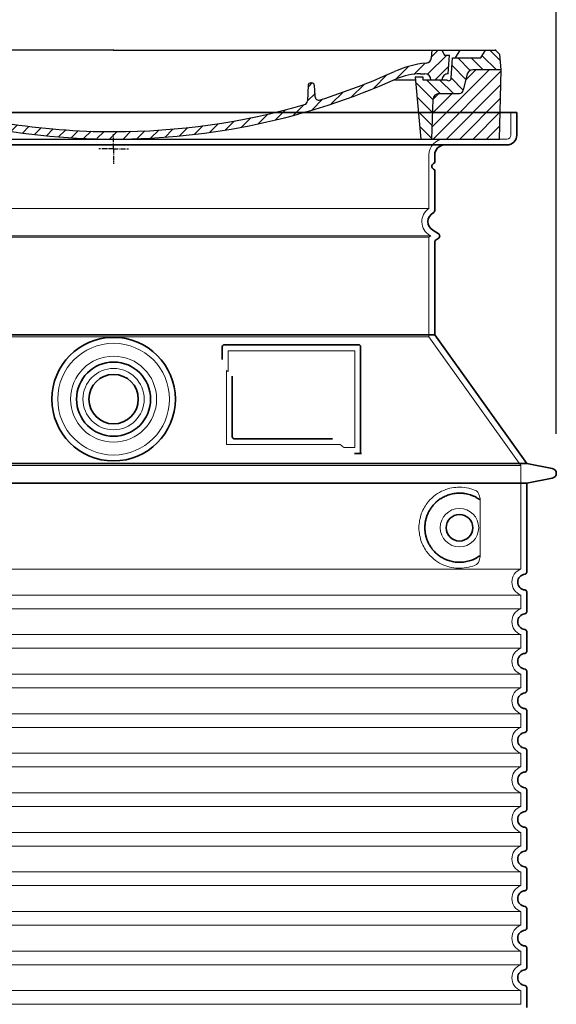
# Model space of a CAD drawing. Units: millimetres. Extents: x 252391 to 299301, y 158447 to 175673.
# Drawn here: x 271260 to 271803, y 171872 to 172867 of the extents above; entities that cross this region are included whole.
import ezdxf

# ---------------------------------------------------------------- set-up
doc = ezdxf.new("R2010")
doc.units = ezdxf.units.MM
for name, pattern in [('AM_DIN_G_W050x2', [6.875, 4.75, -0.875, 0.375, -0.875]), ('AM_ISO08W050', [18, 12, -1.5, 3, -1.5]), ('DASHED', [0])]:
    doc.linetypes.add(name, pattern=pattern)
doc.layers.get('DEFPOINTS').update_dxf_attribs({"color": 250})
for name, color, linetype, lineweight in [('AM_7', 4, 'AM_ISO08W050', 25), ('AM_8', 1, 'Continuous', 25), ('kote', 252, 'Continuous', 9), ('Skrytá (ISO)', 1, 'DASHED', 18), ('Viditelná (ISO)', 7, 'Continuous', 35)]:
    doc.layers.add(name, color=color, linetype=linetype, lineweight=lineweight)
doc.layers.add('PUNKTE', color=1, linetype='Continuous')
doc.styles.get("Standard").update_dxf_attribs({"font": 'ISOCP.SHX'})
doc.styles.add('Styl textu40', font='arial.ttf')
doc.dimstyles.new('VARIABEL-ST', dxfattribs={"dimscale": 40, "dimtxt": 7, "dimasz": 2.5, "dimexe": 1, "dimexo": 1, "dimgap": 0.6, "dimtad": 1, "dimdsep": 46, "dimtxsty": 'Standard', "dimcen": 0, "dimclrd": 256, "dimclre": 256, "dimclrt": 5, "dimadec": 0, "dimazin": 0, "dimtp": 0.1, "dimtm": 0.1, "dimtfac": 0.71, "dimtdec": 3, "dimtmove": 0, "dimatfit": 3, "dimfxl": 1, "dimtzin": 0, "dimarcsym": 0})

# ---------------------------------------------------------------- blocks, each defined once
blk = doc.blocks.new('*D404')
at = {"layer": 'DEFPOINTS', "color": 0, "transparency": 16777216}
for p in [(271802.99, 172948.61), (270906.99, 172408.58), (271802.99, 172408.58)]:
    blk.add_point(p, dxfattribs=at)
at = {"layer": 'kote', "lineweight": -2, "transparency": 16777216}
for p, q in [((270906.99, 172448.58), (270906.99, 172988.61)), ((271802.99, 172448.58), (271802.99, 172988.61)), ((271006.99, 172948.61), (271702.99, 172948.61))]:
    blk.add_line(p, q, dxfattribs=at)
at = {"layer": 'kote', "transparency": 16777216}
for points in [[(271006.99, 172965.27), (271006.99, 172931.94), (270906.99, 172948.61)], [(271702.99, 172965.27), (271702.99, 172931.94), (271802.99, 172948.61)]]:
    blk.add_solid(points, dxfattribs=at)
at = {"layer": 'kote', "transparency": 16777216, "insert": (271353.32, 173004.92), "char_height": 60, "attachment_point": 5, "style": 'Styl textu40'}
blk.add_mtext('Ø896', dxfattribs=at)
blk = doc.blocks.new('A$C710E52A4')
at = {"layer": 'AM_8'}
h = blk.add_hatch(dxfattribs=at)
h.set_pattern_fill('ANSI31', color=256, scale=3, angle=90, style=0)
h.set_pattern_definition([(135, (-11381.922, -11292.96), (-6.735192, -6.735192), [])])
edge = h.paths.add_edge_path()
edge.add_line((703.08, 25.02), (714, 25.02))
edge.add_line((714, 25.02), (715.26, 65.21))
edge.add_arc((721.26, 65.02), 6, 90, 178.19773, ccw=False)
edge.add_line((721.26, 71.02), (741.92, 71.02))
edge.add_arc((741.92, 75.02), 4, 270, 354.00077)
edge.add_line((745.9, 74.6), (749.58, 89.64))
edge.add_arc((755.55, 89.02), 6, 90, 174.00077, ccw=False)
edge.add_line((755.55, 95.02), (784.05, 95.02))
edge.add_line((784.05, 95.02), (782.89, 110.55))
edge.add_line((782.89, 110.55), (778.42, 115.02))
edge.add_line((778.42, 115.02), (768.42, 115.02))
edge.add_line((768.42, 115.02), (763.8, 107.02))
edge.add_line((763.8, 107.02), (735.02, 107.02))
edge.add_line((735.02, 107.02), (733.61, 86.48))
edge.add_arc((731.11, 86.52), 2.5, 216.8699, 359.12821, ccw=False)
edge.add_line((729.11, 85.02), (705.02, 85.02))
edge.add_line((705.02, 85.02), (705.02, 88.02))
edge.add_line((705.02, 88.02), (697.02, 88.02))
edge.add_line((697.02, 88.02), (703.08, 25.02))
edge = h.paths.add_edge_path()
edge.add_line((70.05, 25.02), (80.97, 25.02))
edge.add_line((80.97, 25.02), (87.02, 88.02))
edge.add_line((87.02, 88.02), (79.02, 88.02))
edge.add_line((79.02, 88.02), (79.02, 85.02))
edge.add_line((79.02, 85.02), (54.94, 85.02))
edge.add_arc((53.94, 85.02), 1, 270, 360, ccw=False)
edge.add_line((53.94, 84.02), (49.7, 84.02))
edge.add_arc((49.7, 86.52), 2.5, 189.67619, 270, ccw=False)
edge.add_line((47.24, 86.1), (40.02, 107.02))
edge.add_line((40.02, 107.02), (20.24, 107.02))
edge.add_line((20.24, 107.02), (15.63, 115.02))
edge.add_line((15.63, 115.02), (5.63, 115.02))
edge.add_line((5.63, 115.02), (1.16, 110.55))
edge.add_line((1.16, 110.55), (0, 95.02))
edge.add_line((0, 95.02), (28.5, 95.02))
edge.add_line((28.5, 95.02), (34.46, 89.64))
edge.add_line((34.46, 89.64), (38.15, 74.6))
edge.add_arc((42.12, 75.02), 4, 185.99923, 270)
edge.add_line((42.12, 71.02), (62.79, 71.02))
edge.add_arc((62.79, 65.02), 6, 1.80227, 90, ccw=False)
edge.add_line((68.79, 65.21), (70.05, 25.02))
h = blk.add_hatch(dxfattribs=at)
h.set_pattern_fill('ANSI31', color=256, scale=3, style=0)
h.set_pattern_definition([(45, (-11381.922, -11292.96), (-6.735192, 6.735192), [])])
edge = h.paths.add_edge_path()
edge.add_line((714, 25.02), (782.38, 25.02))
edge.add_line((782.38, 25.02), (784.05, 95.02))
edge.add_line((784.05, 95.02), (755.55, 95.02))
edge.add_arc((755.55, 89.02), 6, 90, 174.00077)
edge.add_line((749.58, 89.64), (745.9, 74.6))
edge.add_arc((741.92, 75.02), 4, 270, 354.00077, ccw=False)
edge.add_line((741.92, 71.02), (721.26, 71.02))
edge.add_arc((721.26, 65.02), 6, 90, 178.19773)
edge.add_line((715.26, 65.21), (714, 25.02))
edge = h.paths.add_edge_path()
edge.add_line((1.67, 25.02), (70.05, 25.02))
edge.add_line((70.05, 25.02), (68.79, 65.21))
edge.add_arc((62.79, 65.02), 6, 1.80227, 90)
edge.add_line((62.79, 71.02), (42.12, 71.02))
edge.add_arc((42.12, 75.02), 4, 185.99923, 270, ccw=False)
edge.add_line((38.15, 74.6), (34.46, 89.64))
edge.add_arc((28.5, 89.02), 6, 5.99923, 90)
edge.add_line((28.5, 95.02), (0, 95.02))
edge.add_line((0, 95.02), (1.67, 25.02))
for p, q in [((0, 95.02), (1.16, 110.55)), ((1.16, 110.55), (5.63, 115.02)), ((392.02, 115.02), (5.63, 115.02)), ((20.24, 107.02), (15.63, 115.02)), ((47.07, 102.08), (46.55, 110.02)), ((57.02, 110.02), (46.55, 110.02)), ((53.39, 91.01), (57.02, 110.02)), ((59.91, 115.02), (57.02, 110.02)), ((79.37, 109.01), (79.02, 115.02)), ((121.43, 108.44), (121.02, 115.02)), ((164.82, 79.48), (158.55, 115.02)), ((392.02, 115.02), (778.42, 115.02)), ((713.59, 107.24), (714.27, 115.02)), ((724.14, 115.02), (727.02, 110.02)), ((727.02, 110.02), (732.02, 110.02)), ((730.66, 91.01), (732.02, 110.02)), ((738.02, 107.02), (742.64, 115.02)), ((763.8, 107.02), (768.42, 115.02)), ((782.89, 110.55), (778.42, 115.02)), ((784.05, 95.02), (782.89, 110.55)), ((40.02, 107.02), (20.24, 107.02)), ((47.24, 86.08), (40.02, 107.02)), ((49.53, 100.02), (50.48, 100.02)), ((50.01, 100.02), (51.13, 85.85)), ((130.19, 108.02), (147.43, 108.02)), ((149.13, 97.43), (149.93, 105.43)), ((733.61, 86.43), (735.02, 107.02)), ((735.02, 107.02), (763.8, 107.02)), ((1.67, 25.02), (0, 95.02)), ((0, 95.02), (28.5, 95.02)), ((34.46, 89.64), (38.15, 74.6)), ((52.98, 97.61), (53.39, 91.01)), ((71.02, 85.02), (71.22, 90.65)), ((81.6, 91.02), (77.02, 91.02)), ((146.63, 95.02), (134.02, 95.02)), ((702.44, 91.02), (707.02, 91.02)), ((749.58, 89.64), (745.9, 74.6)), ((784.05, 95.02), (755.55, 95.02)), ((782.38, 25.02), (784.05, 95.02)), ((49.7, 84.02), (53.12, 84.02)), ((53.12, 84.02), (53.38, 84.02)), ((53.38, 84.02), (53.94, 84.02)), ((54.94, 85.02), (54.94, 85.02)), ((79.02, 85.02), (54.94, 85.02)), ((79.02, 88.02), (79.02, 85.02)), ((79.02, 88.02), (87.02, 88.02)), ((87.02, 88.02), (80.97, 25.02)), ((147.41, 87.52), (134.02, 87.52)), ((591.41, 81.89), (592.02, 81.89)), ((592.02, 81.89), (592.65, 81.89)), ((676.21, 85.02), (697.22, 85.02)), ((676.21, 85.02), (697.22, 85.02)), ((697.02, 88.02), (703.08, 25.02)), ((697.02, 88.02), (705.02, 88.02)), ((697.02, 88.02), (705.02, 88.02)), ((705.02, 88.02), (705.02, 85.02)), ((705.02, 88.02), (705.02, 85.02)), ((705.02, 85.02), (729.11, 85.02)), ((705.02, 85.02), (729.11, 85.02)), ((62.79, 71.02), (42.12, 71.02)), ((588.91, 79.51), (588.16, 63.56)), ((595.15, 79.53), (595.75, 68.24)), ((721.26, 71.02), (741.92, 71.02)), ((70.05, 25.02), (68.79, 65.21)), ((714, 25.02), (715.26, 65.21)), ((1.67, 25.02), (782.38, 25.02))]:
    blk.add_line(p, q)
for centre, radius, start, end in [((49.53, 102.52), 2.5, 190, 270), ((50.48, 97.52), 2.5, 2, 90), ((81.21, 90.3), 10, 62.792, 178), ((89.82, 121.22), 16.07, 229.44309, 272.73474), ((134.02, 193.02), 98, 243.69, 270), ((124.97, 108.56), 3.54, 182, 329.767), ((130.19, 105.52), 2.5, 90, 149.767), ((147.43, 105.52), 2.5, 358, 90), ((719.01, -2.65), 105, 95.892, 114.109), ((707.62, 107.76), 6, 275.893, 355), ((28.5, 89.02), 6, 5.99923, 90), ((53.6, 85.02), 6, 0, 92.001), ((77.02, 85.02), 6, 90, 180), ((81.6, 31.02), 60, 65.994, 90), ((134.02, 193.02), 105.5, 242.792, 270), ((146.63, 97.52), 2.5, 270, 358), ((392.02, 728.02), 695.5, 287.48, 294.109), ((702.44, 31.02), 60, 90, 114.006), ((707.02, 85.02), 6, 0, 90), ((730.45, 85.02), 6, 87.999, 180), ((755.55, 89.02), 6, 90, 174.00077), ((49.7, 86.52), 2.5, 190, 270), ((53.12, 86.02), 2, 184.75823, 270), ((53.94, 85.02), 1, 270, 360), ((392.02, 728.02), 703, 245.993, 270), ((147.41, 77.52), 10, 8.13, 90), ((392.02, 728.02), 703, 270, 294.006), ((591.41, 79.39), 2.5, 89.998, 177.298), ((592.65, 79.39), 2.5, 3.047, 90.002), ((731.11, 86.52), 2.5, 216.87, 358), ((731.11, 86.52), 2.5, 216.87, 358), ((42.12, 75.02), 4, 185.99923, 270), ((62.79, 65.02), 6, 1.80227, 90), ((180.57, 82.25), 23.5, 188.13, 251.869), ((180.57, 82.25), 16, 190, 251.869), ((721.26, 65.02), 6, 90, 178.19773), ((741.92, 75.02), 4, 270, 354.00077), ((392.02, 728.02), 695.5, 251.869, 270), ((392.02, 728.02), 695.5, 270, 286.132), ((584.16, 63.75), 4, 286.132, 357.298), ((599.74, 68.45), 4, 183.047, 287.483)]:
    blk.add_arc(centre, radius, start, end)
at = {"layer": 'AM_7', "linetype": 'AM_DIN_G_W050x2'}
for q in [(392.02, 30.04), (392.02, 30.04), (377.01, 15.02), (407.04, 15.02), (392.02, 0), (392.02, 0)]:
    blk.add_line((392.02, 15.02), q, dxfattribs=at)
at = {"layer": 'AM_8'}
for p, q in [((53.27, 94.26), (74.03, 115.02)), ((121.42, 108.53), (127.91, 115.02)), ((134.38, 108.02), (141.38, 115.02)), ((147.82, 107.99), (154.85, 115.02)), ((709.63, 90.57), (729.08, 110.02)), ((713.67, 108.07), (720.61, 115.02)), ((59.28, 86.79), (80.57, 108.08)), ((85.29, 99.33), (90.96, 105.01)), ((94.7, 95.28), (100.41, 100.99)), ((140.82, 87.52), (160.02, 106.71)), ((695.92, 90.33), (707.19, 101.6)), ((104.53, 91.64), (110.71, 97.81)), ((115.38, 89.01), (122.06, 95.69)), ((127.74, 87.9), (134.85, 95.02)), ((152.84, 86.06), (162.03, 95.26)), ((654.96, 76.31), (668.82, 90.17)), ((677.88, 85.76), (690.37, 98.25)), ((717.55, 85.02), (730.92, 98.39)), ((70.97, 85.02), (71.03, 85.08)), ((157.74, 77.5), (164.05, 83.81)), ((588.82, 77.52), (593.04, 81.74)), ((632.19, 67.01), (645.87, 80.69)), ((161.87, 68.15), (167.07, 73.35)), ((588.06, 63.29), (595.61, 70.84)), ((612.24, 60.53), (624.53, 72.82)), ((169.17, 61.99), (174.68, 67.49)), ((178.81, 58.15), (184.91, 64.25)), ((189.01, 54.89), (195.27, 61.14)), ((592.28, 54.04), (603.9, 65.67)), ((199.28, 51.68), (205.63, 58.03)), ((210.06, 49), (215.99, 54.92)), ((220.85, 46.31), (226.88, 52.34)), ((231.63, 43.62), (237.87, 49.86)), ((537.84, 40.02), (548.16, 50.33)), ((555.75, 44.45), (566.31, 55.01)), ((573.69, 48.92), (584.47, 59.7)), ((242.41, 40.93), (248.87, 47.39)), ((253.65, 38.7), (259.86, 44.91)), ((265.1, 36.68), (271.43, 43.01)), ((276.55, 34.66), (283.05, 41.16)), ((488.87, 31.45), (498, 40.58)), ((505.13, 34.25), (514.38, 43.5)), ((521.49, 37.13), (530.77, 46.41)), ((288, 32.64), (294.66, 39.3)), ((299.8, 30.97), (306.4, 37.57)), ((311.99, 29.69), (318.7, 36.4)), ((324.18, 28.4), (331, 35.23)), ((336.37, 27.12), (343.3, 34.06)), ((348.97, 26.26), (356.12, 33.41)), ((362.06, 25.88), (369.27, 33.08)), ((375.16, 25.5), (382.41, 32.76)), ((388.25, 25.13), (395.75, 32.63)), ((401.9, 25.3), (409.62, 33.03)), ((415.77, 25.7), (423.5, 33.43)), ((429.64, 26.1), (437.37, 33.83)), ((443.71, 26.7), (452.13, 35.12)), ((458.76, 28.29), (467.2, 36.72)), ((473.82, 29.87), (482.26, 38.32))]:
    blk.add_line(p, q, dxfattribs=at)
at = {"layer": 'PUNKTE'}
for p in [(5.63, 115.02), (392.02, 115.02), (392.02, 115.02), (392.02, 115.02), (392.02, 115.02), (778.42, 115.02), (392.02, 25.02), (392.02, 25.02)]:
    blk.add_point(p, dxfattribs=at)

msp = doc.modelspace()

# ---------------------------------------------------------------- linework, layer by layer
at = {"layer": 'Skrytá (ISO)', "ltscale": 4.378584}
msp.add_line((271756.99, 172750.58), (271756.99, 172773.58), dxfattribs=at)
at = {"layer": 'Skrytá (ISO)', "ltscale": 13.14391}
msp.add_line((270956.99, 172746.58), (271752.99, 172746.58), dxfattribs=at)
at = {"layer": 'Skrytá (ISO)', "ltscale": 13.137691}
msp.add_line((271673.99, 172676.24), (271673.99, 172730.58), dxfattribs=at)
at = {"layer": 'Skrytá (ISO)', "ltscale": 13.097497}
for p, q in [((271673.99, 172676.24), (271035.99, 172676.24)), ((271673.99, 172647.42), (271035.99, 172647.42)), ((271673.99, 172546.65), (271035.99, 172546.65))]:
    msp.add_line(p, q, dxfattribs=at)
at = {"layer": 'Skrytá (ISO)', "ltscale": 13.179613}
msp.add_line((271675.99, 172648.58), (271033.99, 172648.58), dxfattribs=at)
at = {"layer": 'Skrytá (ISO)', "ltscale": 0.439558}
msp.add_line((271673.99, 172647.42), (271675.99, 172648.58), dxfattribs=at)
at = {"layer": 'Skrytá (ISO)', "ltscale": 12.18212}
msp.add_line((271673.99, 172546.65), (271673.99, 172647.42), dxfattribs=at)
at = {"layer": 'Skrytá (ISO)', "ltscale": 0.219729}
msp.add_line((271674.99, 172649.16), (271675.99, 172648.58), dxfattribs=at)
at = {"layer": 'Skrytá (ISO)', "ltscale": 12.882055}
msp.add_line((271673.99, 172546.65), (271766.99, 172416.65), dxfattribs=at)
at = {"layer": 'Skrytá (ISO)', "ltscale": 4.010478}
msp.add_line((271470.99, 172532.58), (271470.99, 172511.51), dxfattribs=at)
at = {"layer": 'Skrytá (ISO)', "ltscale": 12.37911}
msp.add_line((271598.99, 172532.58), (271470.99, 172532.58), dxfattribs=at)
at = {"layer": 'Skrytá (ISO)', "ltscale": 11.847196}
msp.add_line((271598.99, 172434.58), (271598.99, 172532.58), dxfattribs=at)
at = {"layer": 'Skrytá (ISO)', "ltscale": 12.468955}
msp.add_line((271469.09, 172437.58), (271584.46, 172437.58), dxfattribs=at)
at = {"layer": 'Skrytá (ISO)', "ltscale": 2.062627}
msp.add_line((271588.16, 172434.58), (271598.99, 172434.58), dxfattribs=at)
at = {"layer": 'Skrytá (ISO)', "ltscale": 13.039331}
for p, q in [((270942.99, 172416.65), (271766.99, 172416.65)), ((270942.99, 172311.66), (271766.99, 172311.66)), ((271766.99, 172285.5), (270942.99, 172285.5)), ((270942.99, 172271.66), (271766.99, 172271.66)), ((271766.99, 172245.5), (270942.99, 172245.5)), ((270942.99, 172231.66), (271766.99, 172231.66)), ((271766.99, 172205.5), (270942.99, 172205.5)), ((270942.99, 172191.66), (271766.99, 172191.66)), ((271766.99, 172165.5), (270942.99, 172165.5)), ((270942.99, 172151.66), (271766.99, 172151.66)), ((271766.99, 172125.5), (270942.99, 172125.5)), ((270942.99, 172111.66), (271766.99, 172111.66)), ((271766.99, 172085.5), (270942.99, 172085.5)), ((270942.99, 172071.66), (271766.99, 172071.66)), ((271766.99, 172045.5), (270942.99, 172045.5)), ((270942.99, 172031.66), (271766.99, 172031.66)), ((271766.99, 172005.5), (270942.99, 172005.5)), ((270942.99, 171991.66), (271766.99, 171991.66)), ((271766.99, 171965.5), (270942.99, 171965.5)), ((270942.99, 171951.66), (271766.99, 171951.66)), ((271766.99, 171925.5), (270942.99, 171925.5)), ((270942.99, 171911.66), (271766.99, 171911.66)), ((271766.99, 171885.5), (270942.99, 171885.5)), ((270942.99, 171871.66), (271766.99, 171871.66))]:
    msp.add_line(p, q, dxfattribs=at)
at = {"layer": 'Skrytá (ISO)', "ltscale": 12.693194}
msp.add_line((271766.99, 172416.65), (271766.99, 172311.66), dxfattribs=at)
at = {"layer": 'Skrytá (ISO)', "ltscale": 12.275962}
msp.add_line((271726.07, 172328.19), (271726.07, 172378.97), dxfattribs=at)
at = {"layer": 'Skrytá (ISO)', "ltscale": 2.635983}
for p, q in [((271766.99, 172285.5), (271766.99, 172271.66)), ((271766.99, 172245.5), (271766.99, 172231.66)), ((271766.99, 172205.5), (271766.99, 172191.66)), ((271766.99, 172165.5), (271766.99, 172151.66)), ((271766.99, 172125.5), (271766.99, 172111.66)), ((271766.99, 172085.5), (271766.99, 172071.66)), ((271766.99, 172045.5), (271766.99, 172031.66)), ((271766.99, 172005.5), (271766.99, 171991.66)), ((271766.99, 171965.5), (271766.99, 171951.66)), ((271766.99, 171925.5), (271766.99, 171911.66)), ((271766.99, 171885.5), (271766.99, 171871.66))]:
    msp.add_line(p, q, dxfattribs=at)
at = {"layer": 'Skrytá (ISO)', "ltscale": 13.204879}
msp.add_circle((271354.99, 172483.58), 56.5, dxfattribs=at)
at = {"layer": 'Skrytá (ISO)', "ltscale": 13.216565}
msp.add_circle((271354.99, 172483.58), 43.5, dxfattribs=at)
at = {"layer": 'Skrytá (ISO)', "ltscale": 13.455288}
msp.add_circle((271354.99, 172483.58), 31, dxfattribs=at)
at = {"layer": 'Skrytá (ISO)', "ltscale": 11.818951}
msp.add_circle((271704.99, 172353.58), 19.45, dxfattribs=at)
at = {"layer": 'Skrytá (ISO)', "ltscale": 4.78461}
msp.add_arc((271689.99, 172730.58), 16, 90, 180, dxfattribs=at)
at = {"layer": 'Skrytá (ISO)', "ltscale": 1.196077}
msp.add_arc((271752.99, 172750.58), 4, 270, 0, dxfattribs=at)
at = {"layer": 'Skrytá (ISO)', "ltscale": 6.154692}
msp.add_arc((271682.99, 172663.01), 16, 124.22887, 240, dxfattribs=at)
at = {"layer": 'Skrytá (ISO)', "ltscale": 0.398348}
msp.add_arc((271312.14, 172174.38), 372.69, 64.77092, 65.09268, dxfattribs=at)
at = {"layer": 'Skrytá (ISO)', "ltscale": 6.426379}
for centre in [(271771.99, 172298.58), (271771.99, 172258.58), (271771.99, 172218.58), (271771.99, 172178.58), (271771.99, 172138.58), (271771.99, 172098.58), (271771.99, 172058.58), (271771.99, 172018.58), (271771.99, 171978.58), (271771.99, 171938.58), (271771.99, 171898.58)]:
    msp.add_arc(centre, 14, 110.92483, 249.07517, dxfattribs=at)
at = {"layer": 'Skrytá (ISO)', "ltscale": 15.091075}
msp.add_rational_spline([(271469.09, 172512.4), (271469.09, 172477.98), (271469.09, 172437.58)], [1.00391800559, 1.00604730413, 1.00235786927], degree=2, dxfattribs=at)
at = {"layer": 'Skrytá (ISO)', "ltscale": 0.905796}
msp.add_rational_spline([(271588.16, 172434.58), (271586.3, 172436.09), (271584.46, 172437.58)], [1.01872128411, 1.02024725224, 1.02175351756], degree=2, dxfattribs=at)
at = {"layer": 'Skrytá (ISO)', "ltscale": 13.256505}
msp.add_open_spline([(271722.11, 172390.83), (271719.66, 172391.96), (271717.1, 172392.84), (271711.37, 172394.2), (271708.17, 172394.58), (271702.57, 172394.58), (271699.98, 172394.36), (271694.6, 172393.33), (271691.81, 172392.52), (271686.24, 172390.17), (271683.46, 172388.63), (271678.14, 172384.74), (271675.59, 172382.39), (271672.05, 172378.07), (271670.81, 172376.33), (271668.54, 172372.49), (271667.51, 172370.38), (271665.8, 172365.88), (271665.13, 172363.49), (271664.22, 172358.58), (271663.99, 172356.06), (271663.99, 172351.1), (271664.22, 172348.58), (271665.13, 172343.67), (271665.8, 172341.28), (271667.51, 172336.78), (271668.54, 172334.67), (271670.81, 172330.82), (271672.05, 172329.09), (271675.59, 172324.77), (271678.14, 172322.42), (271683.46, 172318.53), (271686.24, 172316.99), (271691.81, 172314.64), (271694.6, 172313.82), (271699.98, 172312.79), (271702.57, 172312.58), (271708.17, 172312.58), (271711.37, 172312.95), (271717.1, 172314.32), (271719.66, 172315.2), (271722.11, 172316.32)], degree=3, knots=[7.212232, 7.212232, 7.212232, 7.212232, 8.734874, 8.734874, 10.543612, 10.543612, 11.918141, 11.918141, 13.29267, 13.29267, 14.667199, 14.667199, 16.041728, 16.041728, 16.786737, 16.786737, 17.531747, 17.531747, 18.276757, 18.276757, 19.021767, 19.021767, 19.766776, 19.766776, 20.511786, 20.511786, 21.256796, 21.256796, 22.001806, 22.001806, 23.376334, 23.376334, 24.750863, 24.750863, 26.125392, 26.125392, 27.499921, 27.499921, 29.308659, 29.308659, 30.831301, 30.831301, 30.831301, 30.831301], dxfattribs=at)
at = {"layer": 'Skrytá (ISO)', "ltscale": 3.049721}
msp.add_open_spline([(271726.07, 172378.97), (271726.07, 172379.95), (271726.02, 172380.97), (271725.75, 172383.57), (271725.45, 172385.07), (271724.66, 172387.58), (271724.19, 172388.61), (271723.18, 172390.09), (271722.66, 172390.58), (271722.11, 172390.83)], degree=3, knots=[-1.550935, -1.550935, -1.550935, -1.550935, -1.2581, -1.2581, -0.794126, -0.794126, -0.370827, -0.370827, 0, 0, 0, 0], dxfattribs=at)
at = {"layer": 'Skrytá (ISO)', "ltscale": 3.049725}
msp.add_open_spline([(271722.11, 172316.32), (271722.69, 172316.59), (271723.24, 172317.13), (271724.24, 172318.64), (271724.68, 172319.64), (271725.46, 172322.14), (271725.77, 172323.71), (271726.03, 172326.3), (271726.07, 172327.26), (271726.07, 172328.19)], degree=3, knots=[-6.248464, -6.248464, -6.248464, -6.248464, -5.855111, -5.855111, -5.440025, -5.440025, -4.943712, -4.943712, -4.655335, -4.655335, -4.655335, -4.655335], dxfattribs=at)
at = {"layer": 'Viditelná (ISO)'}
for p, q in [((271762.99, 172773.58), (270946.99, 172773.58)), ((271762.99, 172750.58), (271762.99, 172773.58)), ((270956.99, 172740.58), (271752.99, 172740.58)), ((271679.99, 172723.58), (271679.99, 172730.58)), ((271679.99, 172674.54), (271679.99, 172714.41)), ((271677.99, 172654.35), (271683.49, 172651.18)), ((271681.49, 172644.83), (271683.49, 172645.98)), ((271679.99, 172548.58), (271679.99, 172642.23)), ((271679.99, 172548.58), (271029.99, 172548.58)), ((271679.99, 172548.58), (271772.99, 172418.58)), ((271464.99, 172536.58), (271464.99, 172523.61)), ((271602.99, 172538.58), (271466.99, 172538.58)), ((271604.99, 172428.58), (271604.99, 172536.58)), ((271475.09, 172506.87), (271475.09, 172445.58)), ((271477.09, 172443.58), (271576.45, 172443.58)), ((271601.16, 172428.58), (271602.99, 172428.58)), ((271602.99, 172428.58), (271604.99, 172428.58)), ((270936.99, 172418.58), (271772.99, 172418.58)), ((271772.99, 172418.58), (271798.95, 172413.49)), ((271772.99, 172398.58), (271798.95, 172403.67)), ((270936.99, 172398.58), (271772.99, 172398.58)), ((271772.99, 172398.58), (271772.99, 172308.53)), ((271772.99, 172288.63), (271772.99, 172268.53)), ((271772.99, 172248.63), (271772.99, 172228.53)), ((271772.99, 172208.63), (271772.99, 172188.53)), ((271772.99, 172168.63), (271772.99, 172148.53)), ((271772.99, 172128.63), (271772.99, 172108.53)), ((271772.99, 172088.63), (271772.99, 172068.53)), ((271772.99, 172048.63), (271772.99, 172028.53)), ((271772.99, 172008.63), (271772.99, 171988.53)), ((271772.99, 171968.63), (271772.99, 171948.53)), ((271772.99, 171928.63), (271772.99, 171908.53)), ((271772.99, 171888.63), (271772.99, 171868.53))]:
    msp.add_line(p, q, dxfattribs=at)
for centre, radius in [((271354.99, 172483.58), 62.5), ((271354.99, 172483.58), 37.5), ((271354.99, 172483.58), 25), ((271704.99, 172353.58), 13.45)]:
    msp.add_circle(centre, radius, dxfattribs=at)
for centre, radius, start, end in [((271752.99, 172750.58), 10, 270, 0), ((271689.99, 172730.58), 10, 90, 180), ((271677.99, 172723.58), 2, 293.57818, 0), ((271679.99, 172719), 3, 113.57818, 246.42182), ((271677.99, 172714.41), 2, 0, 66.42182), ((271676.99, 172674.54), 3, 297.48643, 0), ((271682.99, 172663.01), 10, 117.48643, 240), ((271682.99, 172642.23), 3, 120, 180), ((271681.99, 172648.58), 3, 300, 60), ((271466.99, 172536.58), 2, 90, 180), ((271602.99, 172536.58), 2, 0, 90), ((271797.99, 172408.58), 5, 281.09973, 78.90027), ((271771.99, 172298.58), 8, 95.73917, 264.26083), ((271770.99, 172308.53), 2, 275.73917, 0), ((271770.99, 172288.63), 2, 0, 84.26083), ((271771.99, 172258.58), 8, 95.73917, 264.26083), ((271770.99, 172268.53), 2, 275.73917, 0), ((271770.99, 172248.63), 2, 0, 84.26083), ((271771.99, 172218.58), 8, 95.73917, 264.26083), ((271770.99, 172228.53), 2, 275.73917, 0), ((271770.99, 172208.63), 2, 0, 84.26083), ((271771.99, 172178.58), 8, 95.73917, 264.26083), ((271770.99, 172188.53), 2, 275.73917, 0), ((271770.99, 172168.63), 2, 0, 84.26083), ((271771.99, 172138.58), 8, 95.73917, 264.26083), ((271770.99, 172148.53), 2, 275.73917, 0), ((271770.99, 172128.63), 2, 0, 84.26083), ((271771.99, 172098.58), 8, 95.73917, 264.26083), ((271770.99, 172108.53), 2, 275.73917, 0), ((271770.99, 172088.63), 2, 0, 84.26083), ((271771.99, 172058.58), 8, 95.73917, 264.26083), ((271770.99, 172068.53), 2, 275.73917, 0), ((271770.99, 172048.63), 2, 0, 84.26083), ((271771.99, 172018.58), 8, 95.73917, 264.26083), ((271770.99, 172028.53), 2, 275.73917, 0), ((271770.99, 172008.63), 2, 0, 84.26083), ((271771.99, 171978.58), 8, 95.73917, 264.26083), ((271770.99, 171988.53), 2, 275.73917, 0), ((271770.99, 171968.63), 2, 0, 84.26083), ((271771.99, 171938.58), 8, 95.73917, 264.26083), ((271770.99, 171948.53), 2, 275.73917, 0), ((271770.99, 171928.63), 2, 0, 84.26083), ((271771.99, 171898.58), 8, 95.73917, 264.26083), ((271770.99, 171908.53), 2, 275.73917, 0), ((271770.99, 171888.63), 2, 0, 84.26083)]:
    msp.add_arc(centre, radius, start, end, dxfattribs=at)
for centre, major_axis, ratio, start_param, end_param in [((271726.58, 172383.61), (-1.15, -1.62), 0.849968, 6.277943, 6.277951), ((271726.62, 172323.52), (-1.23, 1.63), 0.849913, 6.264078, 6.264085)]:
    msp.add_ellipse(centre, major_axis=major_axis, ratio=ratio, start_param=start_param, end_param=end_param, dxfattribs=at)
for points, knots in [([(271477.09, 172443.58), (271477.09, 172443.58), (271477.09, 172443.58), (271477.08, 172443.58), (271477.03, 172443.58), (271476.98, 172443.58), (271476.94, 172443.58), (271476.93, 172443.59), (271476.92, 172443.59), (271476.91, 172443.59), (271476.87, 172443.59), (271476.82, 172443.6), (271476.78, 172443.6), (271476.77, 172443.6), (271476.76, 172443.61), (271476.75, 172443.61), (271476.71, 172443.62), (271476.67, 172443.62), (271476.63, 172443.63), (271476.62, 172443.64), (271476.61, 172443.64), (271476.59, 172443.64), (271476.56, 172443.65), (271476.52, 172443.66), (271476.48, 172443.67), (271476.47, 172443.68), (271476.45, 172443.68), (271476.44, 172443.69), (271476.41, 172443.7), (271476.37, 172443.71), (271476.34, 172443.73), (271476.32, 172443.73), (271476.31, 172443.74), (271476.29, 172443.75), (271476.26, 172443.76), (271476.23, 172443.77), (271476.2, 172443.79), (271476.18, 172443.8), (271476.17, 172443.81), (271476.15, 172443.82), (271476.12, 172443.83), (271476.1, 172443.85), (271476.07, 172443.86), (271476.05, 172443.87), (271476.03, 172443.88), (271476.01, 172443.9), (271475.99, 172443.91), (271475.96, 172443.93), (271475.94, 172443.95), (271475.92, 172443.96), (271475.9, 172443.98), (271475.88, 172443.99), (271475.85, 172444.01), (271475.83, 172444.03), (271475.81, 172444.04), (271475.79, 172444.06), (271475.77, 172444.08), (271475.74, 172444.1), (271475.72, 172444.12), (271475.71, 172444.14), (271475.69, 172444.16), (271475.66, 172444.18), (271475.64, 172444.21), (271475.62, 172444.23), (271475.6, 172444.25), (271475.58, 172444.27), (271475.57, 172444.29), (271475.54, 172444.32), (271475.52, 172444.35), (271475.5, 172444.38), (271475.48, 172444.39), (271475.47, 172444.41), (271475.46, 172444.43), (271475.43, 172444.47), (271475.41, 172444.5), (271475.39, 172444.54), (271475.38, 172444.56), (271475.36, 172444.57), (271475.35, 172444.59), (271475.33, 172444.63), (271475.31, 172444.67), (271475.29, 172444.72), (271475.28, 172444.73), (271475.27, 172444.75), (271475.27, 172444.77), (271475.25, 172444.81), (271475.23, 172444.86), (271475.21, 172444.91), (271475.2, 172444.92), (271475.2, 172444.94), (271475.19, 172444.95), (271475.18, 172445.01), (271475.16, 172445.06), (271475.15, 172445.12), (271475.15, 172445.13), (271475.14, 172445.14), (271475.14, 172445.15), (271475.13, 172445.21), (271475.12, 172445.27), (271475.11, 172445.33), (271475.11, 172445.34), (271475.11, 172445.35), (271475.11, 172445.36), (271475.1, 172445.43), (271475.1, 172445.49), (271475.09, 172445.56), (271475.09, 172445.57), (271475.09, 172445.57), (271475.09, 172445.58)], [0, 0, 0, 0, 0.004887, 0.004887, 0.004887, 0.055556, 0.055556, 0.055556, 0.06316, 0.06316, 0.06316, 0.111111, 0.111111, 0.111111, 0.12144, 0.12144, 0.12144, 0.166667, 0.166667, 0.166667, 0.179719, 0.179719, 0.179719, 0.222222, 0.222222, 0.222222, 0.237997, 0.237997, 0.237997, 0.277778, 0.277778, 0.277778, 0.296298, 0.296298, 0.296298, 0.333333, 0.333333, 0.333333, 0.354563, 0.354563, 0.354563, 0.388889, 0.388889, 0.388889, 0.412831, 0.412831, 0.412831, 0.444444, 0.444444, 0.444444, 0.471088, 0.471088, 0.471088, 0.5, 0.5, 0.5, 0.52937, 0.52937, 0.52937, 0.555556, 0.555556, 0.555556, 0.587652, 0.587652, 0.587652, 0.611111, 0.611111, 0.611111, 0.645937, 0.645937, 0.645937, 0.666667, 0.666667, 0.666667, 0.704209, 0.704209, 0.704209, 0.722222, 0.722222, 0.722222, 0.762492, 0.762492, 0.762492, 0.777778, 0.777778, 0.777778, 0.820769, 0.820769, 0.820769, 0.833333, 0.833333, 0.833333, 0.879044, 0.879044, 0.879044, 0.888889, 0.888889, 0.888889, 0.937322, 0.937322, 0.937322, 0.944444, 0.944444, 0.944444, 0.995607, 0.995607, 0.995607, 1, 1, 1, 1]), ([(271601.16, 172428.58), (271600.72, 172428.58), (271600.27, 172428.58), (271599.45, 172428.58), (271599.08, 172428.58), (271598.79, 172428.58)], [0, 0, 0, 0, 0.1311494, 0.1311494, 0.2590568, 0.2590568, 0.2590568, 0.2590568]), ([(271606, 172428.58), (271605.84, 172428.58), (271605.7, 172428.58), (271605.45, 172428.58), (271605.35, 172428.58), (271605.17, 172428.58), (271605.1, 172428.58), (271605.01, 172428.58), (271604.99, 172428.58), (271604.99, 172428.58)], [0, 0, 0, 0, 0.0588032, 0.0588032, 0.1242551, 0.1242551, 0.1935257, 0.1935257, 0.2623886, 0.2623886, 0.2623886, 0.2623886]), ([(271725.42, 172381.99), (271724.66, 172382.54), (271723.87, 172383.07), (271723.05, 172383.56), (271723.03, 172383.57), (271723, 172383.59), (271722.98, 172383.6), (271722.16, 172384.09), (271721.31, 172384.56), (271720.44, 172384.98), (271720.41, 172385), (271720.39, 172385.01), (271720.36, 172385.02), (271719.49, 172385.45), (271718.59, 172385.84), (271717.69, 172386.19), (271717.66, 172386.21), (271717.63, 172386.22), (271717.61, 172386.23), (271716.7, 172386.58), (271715.77, 172386.89), (271714.84, 172387.16), (271714.81, 172387.17), (271714.79, 172387.18), (271714.76, 172387.19), (271713.83, 172387.46), (271712.89, 172387.69), (271711.95, 172387.88), (271711.92, 172387.89), (271711.9, 172387.89), (271711.87, 172387.9), (271710.93, 172388.08), (271709.98, 172388.23), (271709.04, 172388.34), (271709.02, 172388.35), (271708.99, 172388.35), (271708.97, 172388.35), (271708.03, 172388.46), (271707.09, 172388.53), (271706.16, 172388.56), (271706.14, 172388.56), (271706.11, 172388.56), (271706.09, 172388.56), (271705.16, 172388.59), (271704.24, 172388.58), (271703.33, 172388.54), (271703.31, 172388.54), (271703.28, 172388.54), (271703.26, 172388.54), (271702.35, 172388.49), (271701.45, 172388.41), (271700.57, 172388.3), (271700.55, 172388.3), (271700.53, 172388.29), (271700.51, 172388.29), (271699.63, 172388.18), (271698.76, 172388.03), (271697.91, 172387.85), (271697.89, 172387.85), (271697.87, 172387.85), (271697.85, 172387.84), (271697, 172387.67), (271696.17, 172387.46), (271695.36, 172387.23), (271695.34, 172387.22), (271695.32, 172387.22), (271695.31, 172387.21), (271694.5, 172386.98), (271693.7, 172386.72), (271692.93, 172386.44), (271692.92, 172386.43), (271692.9, 172386.42), (271692.88, 172386.42), (271692.11, 172386.13), (271691.36, 172385.83), (271690.63, 172385.5), (271690.62, 172385.49), (271690.6, 172385.49), (271690.59, 172385.48), (271689.86, 172385.15), (271689.16, 172384.8), (271688.47, 172384.44), (271688.46, 172384.43), (271688.45, 172384.42), (271688.43, 172384.42), (271687.75, 172384.05), (271687.09, 172383.66), (271686.45, 172383.26), (271686.44, 172383.26), (271686.43, 172383.25), (271686.41, 172383.24), (271685.78, 172382.84), (271685.16, 172382.43), (271684.56, 172382), (271684.55, 172381.99), (271684.54, 172381.98), (271684.53, 172381.98), (271683.94, 172381.55), (271683.37, 172381.11), (271682.82, 172380.66), (271682.81, 172380.65), (271682.8, 172380.64), (271682.79, 172380.64), (271682.24, 172380.19), (271681.71, 172379.72), (271681.2, 172379.25), (271681.2, 172379.25), (271681.19, 172379.24), (271681.18, 172379.23), (271680.67, 172378.76), (271680.19, 172378.28), (271679.72, 172377.8), (271679.72, 172377.79), (271679.71, 172377.79), (271679.7, 172377.78), (271679.24, 172377.29), (271678.8, 172376.8), (271678.37, 172376.3), (271678.37, 172376.3), (271678.36, 172376.29), (271678.35, 172376.28), (271677.93, 172375.79), (271677.53, 172375.28), (271677.14, 172374.78), (271677.14, 172374.77), (271677.13, 172374.77), (271677.13, 172374.76), (271676.74, 172374.25), (271676.38, 172373.74), (271676.03, 172373.23), (271676.02, 172373.22), (271676.02, 172373.22), (271676.02, 172373.21), (271675.67, 172372.7), (271675.34, 172372.18), (271675.03, 172371.67), (271675.02, 172371.66), (271675.02, 172371.66), (271675.02, 172371.65), (271674.7, 172371.13), (271674.41, 172370.61), (271674.13, 172370.09), (271674.13, 172370.09), (271674.13, 172370.08), (271674.12, 172370.08), (271673.84, 172369.56), (271673.58, 172369.03), (271673.34, 172368.51), (271673.33, 172368.51), (271673.33, 172368.5), (271673.33, 172368.5), (271673.08, 172367.97), (271672.85, 172367.45), (271672.64, 172366.93), (271672.63, 172366.92), (271672.63, 172366.92), (271672.63, 172366.92), (271672.41, 172366.39), (271672.21, 172365.87), (271672.03, 172365.35), (271672.03, 172365.34), (271672.02, 172365.34), (271672.02, 172365.33), (271671.84, 172364.81), (271671.66, 172364.29), (271671.51, 172363.76), (271671.5, 172363.76), (271671.5, 172363.76), (271671.5, 172363.75), (271671.34, 172363.23), (271671.2, 172362.71), (271671.07, 172362.19), (271670.93, 172361.66), (271670.81, 172361.14), (271670.7, 172360.61), (271670.6, 172360.09), (271670.5, 172359.57), (271670.42, 172359.04), (271670.34, 172358.52), (271670.27, 172358), (271670.21, 172357.48), (271670.15, 172356.96), (271670.1, 172356.44), (271670.07, 172355.92), (271670.03, 172355.4), (271670.01, 172354.88), (271670, 172354.36), (271669.99, 172353.84), (271669.99, 172353.32), (271670, 172352.8), (271670.01, 172352.28), (271670.03, 172351.76), (271670.07, 172351.24), (271670.1, 172350.72), (271670.15, 172350.2), (271670.21, 172349.68), (271670.27, 172349.16), (271670.34, 172348.64), (271670.42, 172348.12), (271670.5, 172347.6), (271670.6, 172347.07), (271670.7, 172346.55), (271670.81, 172346.03), (271670.93, 172345.5), (271671.06, 172344.98), (271671.2, 172344.45), (271671.34, 172343.93), (271671.5, 172343.4), (271671.5, 172343.4), (271671.5, 172343.4), (271671.51, 172343.39), (271671.66, 172342.87), (271671.84, 172342.35), (271672.02, 172341.82), (271672.02, 172341.82), (271672.03, 172341.82), (271672.03, 172341.81), (271672.21, 172341.29), (271672.41, 172340.77), (271672.63, 172340.24), (271672.63, 172340.24), (271672.63, 172340.23), (271672.64, 172340.23), (271672.85, 172339.71), (271673.08, 172339.18), (271673.33, 172338.66), (271673.33, 172338.66), (271673.33, 172338.65), (271673.34, 172338.65), (271673.58, 172338.12), (271673.84, 172337.6), (271674.12, 172337.08), (271674.13, 172337.08), (271674.13, 172337.07), (271674.13, 172337.07), (271674.41, 172336.54), (271674.7, 172336.03), (271675.02, 172335.51), (271675.02, 172335.5), (271675.02, 172335.5), (271675.03, 172335.49), (271675.34, 172334.97), (271675.67, 172334.46), (271676.02, 172333.94), (271676.02, 172333.94), (271676.02, 172333.93), (271676.03, 172333.93), (271676.38, 172333.41), (271676.74, 172332.9), (271677.13, 172332.4), (271677.13, 172332.39), (271677.14, 172332.38), (271677.14, 172332.38), (271677.53, 172331.87), (271677.93, 172331.37), (271678.35, 172330.87), (271678.36, 172330.87), (271678.37, 172330.86), (271678.37, 172330.85), (271678.8, 172330.36), (271679.24, 172329.86), (271679.7, 172329.38), (271679.71, 172329.37), (271679.72, 172329.36), (271679.72, 172329.36), (271680.19, 172328.87), (271680.67, 172328.39), (271681.18, 172327.92), (271681.19, 172327.92), (271681.2, 172327.91), (271681.2, 172327.9), (271681.71, 172327.43), (271682.24, 172326.97), (271682.79, 172326.52), (271682.8, 172326.51), (271682.81, 172326.51), (271682.82, 172326.5), (271683.37, 172326.05), (271683.94, 172325.61), (271684.53, 172325.18), (271684.54, 172325.17), (271684.55, 172325.17), (271684.56, 172325.16), (271685.16, 172324.73), (271685.78, 172324.31), (271686.41, 172323.91), (271686.43, 172323.91), (271686.44, 172323.9), (271686.45, 172323.89), (271687.09, 172323.49), (271687.75, 172323.11), (271688.43, 172322.74), (271688.45, 172322.74), (271688.46, 172322.73), (271688.47, 172322.72), (271689.16, 172322.36), (271689.86, 172322.01), (271690.59, 172321.68), (271690.6, 172321.67), (271690.62, 172321.66), (271690.63, 172321.66), (271691.36, 172321.33), (271692.11, 172321.02), (271692.88, 172320.74), (271692.9, 172320.73), (271692.92, 172320.73), (271692.93, 172320.72), (271693.7, 172320.44), (271694.5, 172320.18), (271695.31, 172319.94), (271695.32, 172319.94), (271695.34, 172319.93), (271695.36, 172319.93), (271696.17, 172319.7), (271697, 172319.49), (271697.85, 172319.31), (271697.87, 172319.31), (271697.89, 172319.31), (271697.91, 172319.3), (271698.76, 172319.13), (271699.63, 172318.98), (271700.51, 172318.87), (271700.53, 172318.86), (271700.55, 172318.86), (271700.57, 172318.86), (271701.45, 172318.75), (271702.35, 172318.67), (271703.26, 172318.62), (271703.28, 172318.62), (271703.31, 172318.62), (271703.33, 172318.62), (271704.24, 172318.57), (271705.16, 172318.57), (271706.09, 172318.6), (271706.11, 172318.6), (271706.14, 172318.6), (271706.16, 172318.6), (271707.09, 172318.63), (271708.03, 172318.7), (271708.97, 172318.81), (271708.99, 172318.81), (271709.02, 172318.81), (271709.04, 172318.81), (271709.98, 172318.92), (271710.93, 172319.07), (271711.87, 172319.26), (271711.9, 172319.27), (271711.92, 172319.27), (271711.95, 172319.28), (271712.89, 172319.47), (271713.83, 172319.7), (271714.76, 172319.97), (271714.79, 172319.98), (271714.81, 172319.99), (271714.84, 172319.99), (271715.77, 172320.27), (271716.7, 172320.58), (271717.61, 172320.93), (271717.63, 172320.94), (271717.66, 172320.95), (271717.69, 172320.96), (271718.59, 172321.32), (271719.49, 172321.71), (271720.36, 172322.13), (271720.39, 172322.15), (271720.41, 172322.16), (271720.44, 172322.17), (271721.31, 172322.6), (271722.16, 172323.06), (271722.98, 172323.55), (271723, 172323.57), (271723.03, 172323.58), (271723.05, 172323.6), (271723.87, 172324.09), (271724.66, 172324.61), (271725.42, 172325.16)], [0, 0, 0, 0, 0.01405, 0.01405, 0.01405, 0.014493, 0.014493, 0.014493, 0.028556, 0.028556, 0.028556, 0.028986, 0.028986, 0.028986, 0.043062, 0.043062, 0.043062, 0.043478, 0.043478, 0.043478, 0.057568, 0.057568, 0.057568, 0.057971, 0.057971, 0.057971, 0.072074, 0.072074, 0.072074, 0.072464, 0.072464, 0.072464, 0.08658, 0.08658, 0.08658, 0.086957, 0.086957, 0.086957, 0.101085, 0.101085, 0.101085, 0.101449, 0.101449, 0.101449, 0.115591, 0.115591, 0.115591, 0.115942, 0.115942, 0.115942, 0.130097, 0.130097, 0.130097, 0.130435, 0.130435, 0.130435, 0.144603, 0.144603, 0.144603, 0.144928, 0.144928, 0.144928, 0.159109, 0.159109, 0.159109, 0.15942, 0.15942, 0.15942, 0.173615, 0.173615, 0.173615, 0.173913, 0.173913, 0.173913, 0.188121, 0.188121, 0.188121, 0.188406, 0.188406, 0.188406, 0.202627, 0.202627, 0.202627, 0.202899, 0.202899, 0.202899, 0.217133, 0.217133, 0.217133, 0.217391, 0.217391, 0.217391, 0.231639, 0.231639, 0.231639, 0.231884, 0.231884, 0.231884, 0.246145, 0.246145, 0.246145, 0.246377, 0.246377, 0.246377, 0.260651, 0.260651, 0.260651, 0.26087, 0.26087, 0.26087, 0.275157, 0.275157, 0.275157, 0.275362, 0.275362, 0.275362, 0.289663, 0.289663, 0.289663, 0.289855, 0.289855, 0.289855, 0.304169, 0.304169, 0.304169, 0.304348, 0.304348, 0.304348, 0.318675, 0.318675, 0.318675, 0.318841, 0.318841, 0.318841, 0.333181, 0.333181, 0.333181, 0.333333, 0.333333, 0.333333, 0.347687, 0.347687, 0.347687, 0.347826, 0.347826, 0.347826, 0.362193, 0.362193, 0.362193, 0.362319, 0.362319, 0.362319, 0.376699, 0.376699, 0.376699, 0.376812, 0.376812, 0.376812, 0.391205, 0.391205, 0.391205, 0.391304, 0.391304, 0.391304, 0.405711, 0.405711, 0.405711, 0.405797, 0.405797, 0.405797, 0.420217, 0.420217, 0.420217, 0.434723, 0.434723, 0.434723, 0.449229, 0.449229, 0.449229, 0.463735, 0.463735, 0.463735, 0.478241, 0.478241, 0.478241, 0.492747, 0.492747, 0.492747, 0.507246, 0.507246, 0.507246, 0.521739, 0.521739, 0.521739, 0.536232, 0.536232, 0.536232, 0.550725, 0.550725, 0.550725, 0.565217, 0.565217, 0.565217, 0.57971, 0.57971, 0.57971, 0.594203, 0.594203, 0.594203, 0.594289, 0.594289, 0.594289, 0.608696, 0.608696, 0.608696, 0.608795, 0.608795, 0.608795, 0.623188, 0.623188, 0.623188, 0.623301, 0.623301, 0.623301, 0.637681, 0.637681, 0.637681, 0.637807, 0.637807, 0.637807, 0.652174, 0.652174, 0.652174, 0.652313, 0.652313, 0.652313, 0.666667, 0.666667, 0.666667, 0.666819, 0.666819, 0.666819, 0.681159, 0.681159, 0.681159, 0.681325, 0.681325, 0.681325, 0.695652, 0.695652, 0.695652, 0.695831, 0.695831, 0.695831, 0.710145, 0.710145, 0.710145, 0.710337, 0.710337, 0.710337, 0.724638, 0.724638, 0.724638, 0.724843, 0.724843, 0.724843, 0.73913, 0.73913, 0.73913, 0.739349, 0.739349, 0.739349, 0.753623, 0.753623, 0.753623, 0.753855, 0.753855, 0.753855, 0.768116, 0.768116, 0.768116, 0.768361, 0.768361, 0.768361, 0.782609, 0.782609, 0.782609, 0.782867, 0.782867, 0.782867, 0.797101, 0.797101, 0.797101, 0.797373, 0.797373, 0.797373, 0.811594, 0.811594, 0.811594, 0.811879, 0.811879, 0.811879, 0.826087, 0.826087, 0.826087, 0.826385, 0.826385, 0.826385, 0.84058, 0.84058, 0.84058, 0.840891, 0.840891, 0.840891, 0.855072, 0.855072, 0.855072, 0.855397, 0.855397, 0.855397, 0.869565, 0.869565, 0.869565, 0.869903, 0.869903, 0.869903, 0.884058, 0.884058, 0.884058, 0.884409, 0.884409, 0.884409, 0.898551, 0.898551, 0.898551, 0.898915, 0.898915, 0.898915, 0.913043, 0.913043, 0.913043, 0.91342, 0.91342, 0.91342, 0.927536, 0.927536, 0.927536, 0.927926, 0.927926, 0.927926, 0.942029, 0.942029, 0.942029, 0.942432, 0.942432, 0.942432, 0.956522, 0.956522, 0.956522, 0.956938, 0.956938, 0.956938, 0.971014, 0.971014, 0.971014, 0.971444, 0.971444, 0.971444, 0.985507, 0.985507, 0.985507, 0.98595, 0.98595, 0.98595, 1, 1, 1, 1])]:
    msp.add_open_spline(points, degree=3, knots=knots, dxfattribs=at)

# ---------------------------------------------------------------- block references
msp.add_blockref('A$C710E52A4', (270962.97, 172721.56))

# ---------------------------------------------------------------- dimensions: what is measured, and where the dimension line sits
at = {"layer": 'kote'}
dim = msp.add_linear_dim(base=(271802.99, 172948.61), p1=(270906.99, 172408.58), p2=(271802.99, 172408.58), text='Ø<>', dimstyle='VARIABEL-ST', override={"dimtxt": 1.5, "dimtoh": 1, "dimdec": 0, "dimpost": '<>', "dimtxsty": 'Styl textu40', "dimclrt": 256, "dimtofl": 0, "dimatfit": 0}, dxfattribs=at)
dim.commit()
dim.dimension.update_dxf_attribs({"geometry": '*D404', "text_midpoint": (271353.32, 172948.61), "dimtype": 160})

doc.saveas('drawing.dxf')
